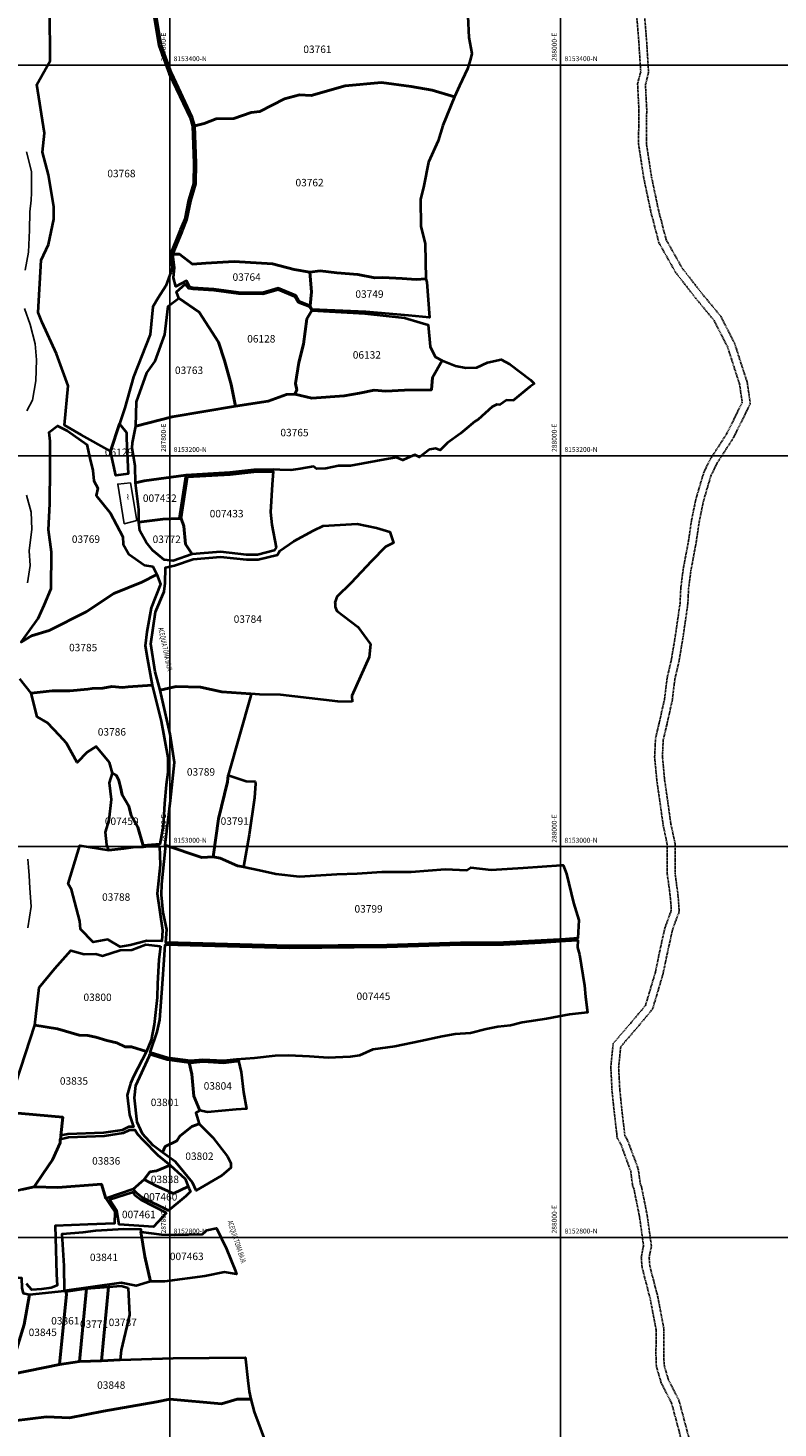
# Model space of a CAD drawing. Units: metres. Extents: x 266126 to 603276, y 8112139 to 16318990.
# Drawn here: x 287727 to 288111, y 8152702 to 8153419 of the extents above; entities that cross this region are included whole.
import ezdxf
from ezdxf.enums import TextEntityAlignment as Align

# ---------------------------------------------------------------- set-up
doc = ezdxf.new("R2010")
doc.units = ezdxf.units.M
doc.linetypes.add('DASHED', pattern=[0.75, 0.5, -0.25])
for name, color, linetype in [('CAMINO$CARROZABL', 254, 'Continuous'), ('cgrid', 161, 'Continuous'), ('coordenada', 161, 'Continuous'), ('RIO', 150, 'Continuous'), ('TOPONIMIA$HIDROG', 7, 'Continuous'), ('U.C.', 1, 'Continuous')]:
    doc.layers.add(name, color=color, linetype=linetype)
doc.layers.add('LINDERO DEL PREDIO', color=3, linetype='Continuous', lineweight=40)
doc.styles.add('ARIAL', font='arial.ttf')
doc.styles.add('MONOTXT', font='MONOTXT', dxfattribs={"height": 0.2})

msp = doc.modelspace()

# ---------------------------------------------------------------- linework, layer by layer
at = {"layer": 'CAMINO$CARROZABL', "linetype": 'DASHED'}
for points in [[(288038.98, 8153425.09), (288040.06, 8153411.45), (288040.99, 8153396.55), (288039.41, 8153390.35), (288040.07, 8153377.31), (288039.88, 8153359.62), (288042.62, 8153341.86), (288046.23, 8153324.79), (288050.27, 8153309.14), (288058.86, 8153293.87), (288069.29, 8153280.49), (288078.6, 8153269.2), (288085.39, 8153255.9), (288091.61, 8153236.62), (288092.95, 8153227.33), (288085.08, 8153211.39), (288076.77, 8153198.51), (288073.28, 8153191.54), (288069.23, 8153177.85), (288066.94, 8153166.65), (288065.42, 8153156.22), (288062.74, 8153142.01), (288061.54, 8153132.61), (288061.12, 8153124.51), (288058.66, 8153107.46), (288056.72, 8153095.81), (288056.72, 8153095.81), (288056.72, 8153095.81), (288054.54, 8153086.39), (288053.14, 8153075.19), (288050.45, 8153063.21), (288048.56, 8153055.24), (288048.12, 8153045.89), (288049.26, 8153033.74), (288051.1, 8153021.01), (288052.53, 8153010.73), (288054.58, 8153001.21), (288054.59, 8152986.04), (288055.94, 8152976.01), (288056.38, 8152971.59), (288056.64, 8152967.32), (288053.48, 8152958.74), (288051.21, 8152948.66), (288048.51, 8152935.72), (288043.45, 8152918.72), (288035.91, 8152909.72), (288026.89, 8152899.2), (288025.71, 8152887.18), (288026.3, 8152875.24), (288027.38, 8152864.78), (288028.71, 8152853.4), (288028.94, 8152850.97), (288028.97, 8152850.94), (288030.83, 8152847.65), (288035.87, 8152833.89), (288036.86, 8152826.51), (288037.5, 8152824.94), (288040.33, 8152810.92), (288042.45, 8152795.53), (288041.87, 8152793.12), (288041.3, 8152789.72), (288041.68, 8152784.72), (288045.84, 8152768.68), (288048.89, 8152752.71), (288048.8, 8152739.86), (288049.01, 8152733.92), (288051.46, 8152725.65), (288056.83, 8152715.11), (288064.55, 8152686.14)], [(288042.97, 8153425.35), (288044.05, 8153411.73), (288045.02, 8153396.17), (288043.43, 8153389.95), (288044.07, 8153377.39), (288043.88, 8153359.91), (288046.55, 8153342.58), (288050.12, 8153325.7), (288054.01, 8153310.65), (288062.2, 8153296.09), (288072.41, 8153282.99), (288081.97, 8153271.41), (288089.1, 8153257.43), (288095.52, 8153237.53), (288097.09, 8153226.67), (288088.56, 8153209.41), (288080.25, 8153196.52), (288077.01, 8153190.07), (288073.11, 8153176.88), (288070.89, 8153165.96), (288069.36, 8153155.56), (288066.7, 8153141.39), (288065.53, 8153132.25), (288065.1, 8153124.12), (288062.61, 8153106.85), (288060.64, 8153095.03), (288058.48, 8153085.69), (288057.09, 8153074.5), (288054.35, 8153062.3), (288052.53, 8153054.68), (288052.13, 8153045.98), (288053.23, 8153034.21), (288055.05, 8153021.57), (288056.47, 8153011.43), (288058.58, 8153001.64), (288058.59, 8152986.31), (288059.92, 8152976.47), (288060.37, 8152971.9), (288060.69, 8152966.73), (288057.32, 8152957.61), (288055.12, 8152947.81), (288052.39, 8152934.74), (288047.05, 8152916.79), (288038.97, 8152907.13), (288030.75, 8152897.55), (288029.71, 8152887.08), (288030.29, 8152875.55), (288031.35, 8152865.22), (288032.68, 8152853.82), (288032.84, 8152852.23), (288034.47, 8152849.33), (288039.77, 8152834.86), (288040.76, 8152827.55), (288041.35, 8152826.1), (288044.28, 8152811.59), (288046.51, 8152795.33), (288045.79, 8152792.32), (288045.32, 8152789.54), (288045.64, 8152785.38), (288049.75, 8152769.56), (288052.89, 8152753.07), (288052.8, 8152739.92), (288052.99, 8152734.57), (288055.19, 8152727.14), (288060.59, 8152716.54), (288068.59, 8152686.51)]]:
    msp.add_lwpolyline(points, dxfattribs=at)
at = {"layer": 'cgrid'}
for p, q in [((287800, 8150270.9), (287800, 8162232.29)), ((288000, 8150270.9), (288000, 8162232.29)), ((284117.36, 8153400), (290694.06, 8153400)), ((284117.36, 8153200), (290694.06, 8153200)), ((284117.36, 8153000), (290694.06, 8153000)), ((284117.36, 8152800), (290694.06, 8152800))]:
    msp.add_line(p, q, dxfattribs=at)
at = {"layer": 'LINDERO DEL PREDIO', "flags": 128}
for points in [[(287791, 8153430.65), (287794.35, 8153409.97), (287799.66, 8153395.54), (287810.38, 8153372.9), (287811.52, 8153368.68), (287812.21, 8153349.71), (287812.14, 8153339.39), (287809.63, 8153330.87), (287807.62, 8153321.12), (287805.29, 8153315.61), (287800.38, 8153303.46), (287801.11, 8153296.35), (287800.88, 8153294), (287799.95, 8153292.61), (287797.87, 8153286.95), (287794.09, 8153280.81), (287791.26, 8153276.28), (287789.91, 8153262.16), (287781.35, 8153240.48), (287776.89, 8153224.48), (287774.17, 8153216.36), (287769.69, 8153202.31), (287754.65, 8153210.79), (287746.07, 8153215.63), (287747.89, 8153235.87), (287742.03, 8153252.18), (287734.6, 8153268.19), (287732.66, 8153273.38), (287734.2, 8153300.17), (287737.93, 8153308.12), (287740.64, 8153321.19), (287740.63, 8153327.36), (287737.92, 8153343.79), (287734.76, 8153355.36), (287735.82, 8153365.17), (287731.88, 8153390.04), (287738.8, 8153402.15), (287738.52, 8153428.43)], [(287952.46, 8153424.94), (287953.03, 8153414.05), (287954.49, 8153405.94), (287953.87, 8153402.96), (287952.34, 8153398.06), (287948.25, 8153389.38), (287945.71, 8153383.65), (287934.27, 8153387.13), (287923.46, 8153389.09), (287908.37, 8153390.99), (287889.75, 8153389.38), (287872.33, 8153384.48), (287866.44, 8153384.79), (287858.74, 8153382.69), (287846.08, 8153376.21), (287841.62, 8153375.75), (287832.69, 8153372.65), (287823.69, 8153372.42), (287817.51, 8153370.08), (287812.72, 8153368.86), (287811.51, 8153373.32), (287800.78, 8153396.01), (287795.52, 8153410.28), (287792.18, 8153430.9)], [(287723.84, 8153104.65), (287729.21, 8153107.8), (287738.24, 8153110.63), (287757.11, 8153120.12), (287771.41, 8153129.53), (287785.67, 8153135.4), (287793.36, 8153139.3), (287795.24, 8153134.29), (287790.4, 8153122.2), (287788.23, 8153109.93), (287787.39, 8153102.68), (287788.58, 8153095.79), (287791.03, 8153082.57), (287778.59, 8153081.83), (287775.82, 8153081.41), (287770.33, 8153081.9), (287765.67, 8153081.05), (287760.2, 8153081), (287758.1, 8153080.51), (287748.75, 8153079.78), (287739.77, 8153079.81), (287729.01, 8153078.51), (287723.28, 8153085.8)], [(287724.4, 8152824.52), (287730.57, 8152825.86), (287742.74, 8152825.51), (287765.07, 8152827.23), (287767.31, 8152819.98), (287769.65, 8152816.31), (287771.89, 8152813.03), (287771.74, 8152807.11), (287758.11, 8152806.63), (287741.24, 8152805.9), (287741.42, 8152799.97), (287742.02, 8152781.19), (287742.34, 8152775.37), (287739.27, 8152774.11), (287734.35, 8152773.58), (287729.42, 8152773.18), (287726.66, 8152776.19)], [(287719.38, 8152730.01), (287743.53, 8152735.03), (287753.78, 8152736.42), (287765.08, 8152736.87), (287774.56, 8152737.26), (287801.63, 8152738.22), (287838.59, 8152738.46), (287838.73, 8152737.6), (287839.97, 8152726.68), (287840.55, 8152721.17), (287841.43, 8152717.19), (287834.52, 8152717.29), (287826.37, 8152714.88), (287799.94, 8152717.29), (287793.41, 8152715.76), (287765.97, 8152711.09), (287748.65, 8152707.69), (287736.89, 8152708.1), (287720.23, 8152706.09)], [(287720.23, 8152706.09), (287736.89, 8152708.1), (287748.65, 8152707.69), (287765.97, 8152711.09), (287793.41, 8152715.76), (287799.94, 8152717.29), (287826.37, 8152714.88), (287834.52, 8152717.29), (287841.43, 8152717.19), (287843.1, 8152710.66), (287850.12, 8152691.9)]]:
    msp.add_lwpolyline(points, dxfattribs=at)
for points in [[(287932.35, 8153350.21), (287930.08, 8153338.25), (287928.33, 8153331.26), (287928.46, 8153317.59), (287930.66, 8153308.47), (287931.08, 8153290.63), (287926.04, 8153290.16), (287918.85, 8153290.72), (287909.09, 8153291.21), (287904.91, 8153291.02), (287896.14, 8153292.88), (287885.44, 8153293.72), (287876.88, 8153294.76), (287871.61, 8153293.93), (287863.7, 8153295.28), (287852.62, 8153298.26), (287832.9, 8153299.38), (287818.36, 8153298.58), (287811.67, 8153298.11), (287804.87, 8153303.29), (287801.61, 8153303.28), (287806.4, 8153315.15), (287808.77, 8153320.76), (287810.8, 8153330.58), (287813.33, 8153339.21), (287813.41, 8153349.73), (287812.72, 8153368.86), (287817.51, 8153370.08), (287823.69, 8153372.42), (287832.69, 8153372.65), (287841.62, 8153375.75), (287846.08, 8153376.21), (287858.74, 8153382.69), (287866.44, 8153384.79), (287872.33, 8153384.48), (287889.75, 8153389.38), (287908.37, 8153390.99), (287923.46, 8153389.09), (287934.27, 8153387.13), (287945.71, 8153383.65), (287939.69, 8153369.12), (287937.37, 8153361.13)], [(287802.32, 8153296.35), (287801.61, 8153303.28), (287804.87, 8153303.29), (287811.67, 8153298.11), (287818.36, 8153298.58), (287832.9, 8153299.38), (287852.62, 8153298.26), (287863.7, 8153295.28), (287871.61, 8153293.93), (287872.52, 8153283.94), (287871.77, 8153276.77), (287866.14, 8153279.05), (287864.5, 8153282.02), (287855.48, 8153285.81), (287847.47, 8153283.5), (287835.22, 8153283.57), (287822.56, 8153285.25), (287811.78, 8153285.98), (287810.18, 8153286.24), (287808.59, 8153289.55), (287803.13, 8153286.72), (287801.81, 8153291.16)], [(287922.07, 8153271.86), (287900.31, 8153273.78), (287872.65, 8153274.95), (287871.77, 8153276.77), (287872.52, 8153283.94), (287871.61, 8153293.93), (287876.88, 8153294.76), (287885.44, 8153293.72), (287896.14, 8153292.88), (287904.91, 8153291.02), (287909.09, 8153291.21), (287918.85, 8153290.72), (287926.04, 8153290.16), (287931.08, 8153290.63), (287931.59, 8153288.91), (287932.94, 8153270.79)], [(287872.71, 8153274.44), (287870.06, 8153270.1), (287868.37, 8153257.13), (287866.06, 8153247.8), (287864.37, 8153237.01), (287864.95, 8153233.76), (287864.05, 8153231.64), (287859.65, 8153231.32), (287850.41, 8153228.03), (287833.54, 8153225.42), (287831.32, 8153236.58), (287827.95, 8153248.75), (287824.87, 8153258.24), (287815.02, 8153273.55), (287804.68, 8153280.77), (287803.37, 8153283.99), (287807.79, 8153287.86), (287809.5, 8153285.84), (287811.75, 8153285.54), (287822.51, 8153284.85), (287835.22, 8153283.13), (287847.66, 8153282.94), (287855.44, 8153285.18), (287863.91, 8153281.61), (287865.69, 8153278.67), (287871.52, 8153276.39)], [(287824.87, 8153258.24), (287827.95, 8153248.75), (287831.32, 8153236.58), (287833.54, 8153225.42), (287801.17, 8153219.95), (287782.54, 8153215.22), (287782.95, 8153227.62), (287788.25, 8153242.41), (287792.42, 8153248.51), (287797.4, 8153262.13), (287799.07, 8153276.55), (287804.68, 8153280.77), (287815.02, 8153273.55)], [(287872.76, 8153229.5), (287864.05, 8153231.64), (287864.95, 8153233.76), (287864.37, 8153237.01), (287866.06, 8153247.8), (287868.37, 8153257.13), (287870.06, 8153270.1), (287872.71, 8153274.44), (287899.81, 8153272.86), (287920.15, 8153270.58), (287928.06, 8153268.19), (287932.3, 8153266.97), (287933.28, 8153255.9), (287935.76, 8153250.75), (287939.41, 8153248.74), (287934.39, 8153240.14), (287933.86, 8153233.77), (287920.03, 8153233.55), (287910.52, 8153233.14), (287904.55, 8153233.58), (287897.06, 8153232.09), (287889.14, 8153230.65)], [(287948.76, 8153211.44), (287942.1, 8153206.58), (287938.38, 8153202.84), (287936.05, 8153203.69), (287932.91, 8153203.25), (287927.83, 8153199.24), (287925.37, 8153200.46), (287921.42, 8153198.87), (287919.28, 8153197.72), (287916.08, 8153199.08), (287911.96, 8153198.51), (287898.98, 8153196.03), (287892.52, 8153194.9), (287886.36, 8153194.83), (287879.84, 8153193.57), (287875.08, 8153193.43), (287873.56, 8153194.48), (287866.79, 8153193.31), (287861.89, 8153192.73), (287856.33, 8153192.84), (287852.86, 8153192.92), (287842.98, 8153192.84), (287830.72, 8153191.47), (287808.21, 8153190.13), (287786.82, 8153187.27), (287782.4, 8153186.14), (287782.26, 8153194.75), (287780.79, 8153204.06), (287780.95, 8153206.7), (287782.54, 8153215.22), (287801.17, 8153219.95), (287833.54, 8153225.42), (287850.41, 8153228.03), (287859.65, 8153231.32), (287864.05, 8153231.64), (287872.76, 8153229.5), (287889.14, 8153230.65), (287897.06, 8153232.09), (287904.55, 8153233.58), (287910.52, 8153233.14), (287920.03, 8153233.55), (287933.86, 8153233.77), (287934.39, 8153240.14), (287939.41, 8153248.74), (287946.2, 8153246.14), (287951.44, 8153245.03), (287957.05, 8153245.27), (287962.66, 8153247.8), (287969.52, 8153249.24), (287973.93, 8153246.95), (287984.55, 8153238.91), (287986.14, 8153237.37), (287986.49, 8153236.85), (287984.45, 8153235.41), (287975.71, 8153228.27), (287972.25, 8153228.5), (287968.96, 8153226.12), (287967.36, 8153226.2), (287964.97, 8153225.13), (287957.77, 8153218.66), (287956.15, 8153217.63), (287950.76, 8153213.05)], [(287775.97, 8153158.54), (287776.11, 8153154.79), (287779.04, 8153149.63), (287787.01, 8153144.01), (287791.23, 8153143.38), (287793.36, 8153139.3), (287785.67, 8153135.4), (287771.41, 8153129.53), (287757.11, 8153120.12), (287738.24, 8153110.63), (287729.21, 8153107.8), (287723.84, 8153104.65), (287732.59, 8153116.72), (287735.67, 8153123.51), (287739.31, 8153132.07), (287739.5, 8153150.73), (287737.88, 8153162.17), (287738.56, 8153175.37), (287738.68, 8153193.7), (287738.67, 8153207.43), (287738.17, 8153212.19), (287742.52, 8153215.34), (287747.67, 8153212.86), (287757.59, 8153205.84), (287759.01, 8153198.75), (287760.65, 8153192.42), (287761.15, 8153187.15), (287763.13, 8153183.44), (287762.26, 8153179.69), (287769.54, 8153170.84)], [(287774.17, 8153216.36), (287777.8, 8153211.98), (287777.76, 8153208.93), (287778.65, 8153190.74), (287772.36, 8153189.93), (287769.69, 8153202.31)], [(287852.34, 8153185.4), (287851.48, 8153171.21), (287852.25, 8153164.64), (287854.4, 8153153.15), (287853.43, 8153151.48), (287844.9, 8153149.39), (287839.32, 8153149.38), (287825.96, 8153150.81), (287811.5, 8153149.65), (287808.09, 8153154.86), (287807.2, 8153164.01), (287805.85, 8153167.96), (287809.07, 8153189.18), (287830.8, 8153190.47), (287843.04, 8153191.84), (287852.86, 8153191.92)], [(287808.21, 8153190.13), (287804.83, 8153167.91), (287796.45, 8153167.56), (287784.2, 8153166.02), (287784.1, 8153172.56), (287782.4, 8153186.14), (287786.82, 8153187.27)], [(287807.2, 8153164.01), (287808.09, 8153154.86), (287811.5, 8153149.65), (287801.63, 8153146.21), (287797.07, 8153146.85), (287791.34, 8153151.51), (287787.93, 8153155.87), (287784.68, 8153161.53), (287784.2, 8153166.02), (287796.45, 8153167.56), (287804.83, 8153167.91), (287805.85, 8153167.96)], [(287893.29, 8153074.11), (287885.91, 8153074.33), (287856.71, 8153077.61), (287845.95, 8153077.86), (287841.53, 8153078.16), (287826.61, 8153079.16), (287815.64, 8153081.54), (287803.22, 8153081.91), (287795.02, 8153080), (287792.45, 8153089.48), (287790.26, 8153103.78), (287792.66, 8153120.19), (287797.18, 8153130.61), (287797.66, 8153134.76), (287797.75, 8153142.89), (287802.46, 8153143.84), (287812.02, 8153147.18), (287825.93, 8153148.3), (287839.18, 8153146.88), (287845.2, 8153146.89), (287855.05, 8153149.31), (287856.27, 8153151.39), (287863.51, 8153156.25), (287873.52, 8153161.83), (287878.51, 8153164.14), (287895.87, 8153165.23), (287905.83, 8153163.14), (287912.68, 8153161.09), (287914.41, 8153155.47), (287910.41, 8153153.5), (287903.18, 8153146.13), (287892.71, 8153134.8), (287885.39, 8153127.88), (287884.65, 8153125.33), (287884.52, 8153124.89), (287884.55, 8153124.43), (287884.65, 8153122.69), (287885.44, 8153120.65), (287896.18, 8153112.44), (287902.63, 8153103.64), (287901.98, 8153096.95), (287893.22, 8153077.1)], [(287729.01, 8153078.51), (287739.77, 8153079.81), (287748.75, 8153079.78), (287758.1, 8153080.51), (287760.2, 8153081), (287765.67, 8153081.05), (287770.33, 8153081.9), (287775.82, 8153081.41), (287778.59, 8153081.83), (287791.03, 8153082.57), (287795.5, 8153064.16), (287798.9, 8153045.62), (287799.04, 8153038.01), (287798.17, 8153031.54), (287797.3, 8153021.99), (287796.6, 8153010.51), (287794.91, 8153001.27), (287786.37, 8153000.57), (287786.22, 8153001.09), (287783.62, 8153009.95), (287780.29, 8153015.88), (287779.08, 8153020.73), (287775.61, 8153026.55), (287774.71, 8153030.45), (287773.88, 8153033.83), (287772.72, 8153036.44), (287770.64, 8153037.54), (287769.08, 8153042.99), (287762.31, 8153051.29), (287757.73, 8153048.37), (287752.65, 8153042.97), (287747.06, 8153052.91), (287743.59, 8153056.89), (287737.41, 8153063.3), (287732.16, 8153066.44)], [(287841.49, 8153077.26), (287829.84, 8153036.54), (287829.47, 8153033.08), (287824.88, 8153014.22), (287822.22, 8152994.69), (287816.43, 8152994.39), (287797.54, 8153000.74), (287800.28, 8153023.52), (287802.4, 8153043), (287800.22, 8153057.5), (287795.02, 8153080), (287803.22, 8153081.91), (287815.64, 8153081.54), (287826.61, 8153079.16), (287841.53, 8153078.16)], [(287770.64, 8153037.54), (287772.72, 8153036.44), (287773.88, 8153033.83), (287774.71, 8153030.45), (287775.61, 8153026.55), (287779.08, 8153020.73), (287780.29, 8153015.88), (287783.62, 8153009.95), (287786.22, 8153001.09), (287786.37, 8153000.57), (287786.55, 8152999.96), (287781.19, 8152999.71), (287776.49, 8152999.1), (287768.8, 8152998.1), (287767.83, 8153000.97), (287767.07, 8153007.4), (287768.97, 8153013.46), (287770.13, 8153024.12), (287769.2, 8153032.63)], [(287843.32, 8153024.96), (287840.59, 8153005.96), (287837.62, 8152989.64), (287834.68, 8152990.21), (287825.77, 8152994.07), (287822.22, 8152994.69), (287824.88, 8153014.22), (287829.47, 8153033.08), (287829.84, 8153036.54), (287839, 8153033.46), (287843.7, 8153033.25), (287843.84, 8153032.28)], [(287794.72, 8153000.29), (287795, 8152990.61), (287793.56, 8152975.98), (287796.26, 8152957.19), (287795.88, 8152951.59), (287788.25, 8152951.78), (287779.77, 8152949.57), (287774.56, 8152948.74), (287768.31, 8152952.51), (287760.75, 8152951.15), (287754.32, 8152957.67), (287753.96, 8152961.88), (287749.64, 8152978.09), (287747.96, 8152981.02), (287753.87, 8153000.62), (287768.8, 8152998.1), (287776.49, 8152999.1), (287781.19, 8152999.71), (287786.55, 8152999.96), (287787.66, 8153000.01)], [(288006.52, 8152971.2), (288009.29, 8152962.41), (288008.82, 8152953.07), (288002.43, 8152952.7), (287990, 8152951.97), (287970.8, 8152950.88), (287948.75, 8152950.83), (287911.05, 8152949.63), (287861.09, 8152949.28), (287798.03, 8152950.84), (287798.53, 8152957.58), (287796.56, 8152966.29), (287795.68, 8152975.35), (287795.95, 8152980.71), (287797.7, 8152998.99), (287797.54, 8153000.74), (287816.43, 8152994.39), (287822.22, 8152994.69), (287825.77, 8152994.07), (287834.68, 8152990.21), (287837.62, 8152989.64), (287845.83, 8152987.99), (287854.24, 8152986.03), (287866.4, 8152984.72), (287871.78, 8152985.02), (287885.48, 8152985.96), (287895.81, 8152986.27), (287908.56, 8152987.05), (287923.6, 8152987.14), (287941, 8152988.44), (287952, 8152987.98), (287954.13, 8152989.31), (287964.44, 8152988.13), (287980.88, 8152989.14), (288000.36, 8152990.5), (288001.34, 8152990.56), (288003.09, 8152986.13)], [(287795.29, 8152949.01), (287794.33, 8152942.01), (287793.77, 8152929.9), (287793.53, 8152922.74), (287791.95, 8152908.9), (287790.39, 8152900.96), (287788.13, 8152895.09), (287780.4, 8152897.57), (287777.21, 8152897.6), (287772.93, 8152899.49), (287767.74, 8152900.75), (287762.13, 8152902.44), (287757.98, 8152903.29), (287753.58, 8152903.51), (287742.52, 8152906.82), (287730.86, 8152908.55), (287733.1, 8152927.92), (287741.1, 8152937.57), (287749.3, 8152946.77), (287756.23, 8152945.03), (287762.2, 8152945.15), (287765.5, 8152944.06), (287774.51, 8152946.95), (287780.56, 8152947.23), (287787.64, 8152949.92)], [(287980.35, 8152909.99), (287974.4, 8152908.37), (287967.88, 8152907.77), (287961.83, 8152906.54), (287953.92, 8152904.52), (287945.98, 8152904.02), (287939.33, 8152902.74), (287928.28, 8152900.5), (287915.16, 8152897.62), (287903.97, 8152896.11), (287897.04, 8152893.05), (287892.28, 8152892.44), (287881.03, 8152891.96), (287871.43, 8152892.54), (287860.75, 8152893.11), (287853.94, 8152892.91), (287843.28, 8152891.72), (287834.17, 8152891.13), (287827.39, 8152890.29), (287816.96, 8152890.94), (287810.5, 8152890.31), (287798.84, 8152891.96), (287790.01, 8152894.62), (287793.55, 8152905.26), (287794.94, 8152911.31), (287796.27, 8152929.76), (287797.17, 8152942.11), (287797.69, 8152949.71), (287797.73, 8152949.84), (287861.08, 8152948.28), (287911.07, 8152948.63), (287948.76, 8152949.83), (287970.84, 8152949.88), (287990.06, 8152950.97), (288002.48, 8152951.7), (288008.78, 8152952.07), (288008.59, 8152948.37), (288009.65, 8152944.72), (288012.2, 8152928.97), (288012.68, 8152923.14), (288013.73, 8152915.06), (288004.57, 8152914.11), (287999.04, 8152913.07), (287992.79, 8152911.9)], [(287788.13, 8152895.09), (287781.34, 8152882.39), (287779.91, 8152878.71), (287778.18, 8152872.84), (287779.39, 8152862.7), (287781.37, 8152856.52), (287779.06, 8152856.55), (287775.57, 8152854.9), (287766, 8152853.47), (287747.77, 8152852.79), (287744.2, 8152852.09), (287745.23, 8152861.49), (287716.37, 8152864.1), (287730.86, 8152908.55), (287742.52, 8152906.82), (287753.58, 8152903.51), (287757.98, 8152903.29), (287762.13, 8152902.44), (287767.74, 8152900.75), (287772.93, 8152899.49), (287777.21, 8152897.6), (287780.4, 8152897.57)], [(287811.27, 8152883.51), (287812.23, 8152872.23), (287815.3, 8152864.9), (287813.36, 8152863.69), (287815.05, 8152858.1), (287811.34, 8152856.67), (287805.12, 8152851.76), (287803.62, 8152849.36), (287797.62, 8152846.54), (287796.18, 8152843.53), (287791.53, 8152847.01), (287786.02, 8152852.97), (287783.26, 8152858.99), (287781.94, 8152871.45), (287782.67, 8152877.82), (287789.55, 8152892.89), (287789.75, 8152893.76), (287798.65, 8152891.08), (287809.95, 8152889.47)], [(287836.56, 8152884.64), (287837.7, 8152874.41), (287839.21, 8152865.88), (287834.01, 8152865.4), (287819.35, 8152864.14), (287815.3, 8152864.9), (287812.23, 8152872.23), (287811.27, 8152883.51), (287809.95, 8152889.47), (287810.47, 8152889.4), (287816.98, 8152890.03), (287827.41, 8152889.39), (287834.25, 8152890.24), (287835.12, 8152890.29)], [(287709.13, 8152860.33), (287716.37, 8152864.1), (287745.23, 8152861.49), (287744.2, 8152852.09), (287743.91, 8152850.32), (287743.87, 8152848.39), (287739.97, 8152839.72), (287735.2, 8152832.63), (287730.57, 8152825.86), (287724.4, 8152824.52), (287718.73, 8152822.93), (287714.35, 8152815.92), (287707.16, 8152813.49), (287701.06, 8152819.87), (287698.7, 8152823.11), (287695.33, 8152827.62), (287690.72, 8152832.67), (287687.73, 8152835.48), (287685.98, 8152838.57), (287676.9, 8152844.16), (287686.43, 8152852.67), (287696.91, 8152860.69), (287703.54, 8152860.53)], [(287743.91, 8152850.32), (287748.16, 8152851.24), (287766.54, 8152851.97), (287776.27, 8152853.46), (287779.57, 8152855.03), (287782.08, 8152855), (287783.63, 8152852.71), (287786.24, 8152850.01), (287793.8, 8152842.03), (287800.14, 8152836.89), (287794.83, 8152834.79), (287793.25, 8152834.14), (287789.84, 8152833.47), (287786.87, 8152829.55), (287781.3, 8152824.74), (287767.31, 8152819.98), (287765.07, 8152827.23), (287742.74, 8152825.51), (287730.57, 8152825.86), (287735.2, 8152832.63), (287739.97, 8152839.72), (287743.87, 8152848.39)], [(287822.06, 8152851.05), (287829.46, 8152841.41), (287831.18, 8152837.97), (287831.24, 8152835.66), (287826.69, 8152831.61), (287813.53, 8152824.04), (287811.53, 8152828.14), (287802.98, 8152838.6), (287796.18, 8152843.53), (287797.62, 8152846.54), (287803.62, 8152849.36), (287805.12, 8152851.76), (287811.34, 8152856.67), (287815.05, 8152858.1)], [(287800.14, 8152836.89), (287807.9, 8152830.01), (287809.33, 8152826.09), (287801.94, 8152822.52), (287793.07, 8152826.35), (287786.87, 8152829.55), (287789.84, 8152833.47), (287793.25, 8152834.14), (287794.83, 8152834.79)], [(287809.64, 8152825.14), (287810.54, 8152823.53), (287808.21, 8152821.15), (287804.03, 8152817.74), (287799.36, 8152813.7), (287785.85, 8152820.44), (287783.11, 8152822.64), (287781.3, 8152824.74), (287786.87, 8152829.55), (287793.07, 8152826.35), (287801.94, 8152822.52), (287809.33, 8152826.09)], [(287798.37, 8152812.56), (287791.61, 8152805.44), (287774.13, 8152806.55), (287772.92, 8152813.61), (287771.32, 8152815.97), (287769.07, 8152819.4), (287780.85, 8152823.22), (287781.94, 8152821.76), (287785.34, 8152819.23)], [(287745.89, 8152785.45), (287744.83, 8152801.89), (287755.66, 8152802.64), (287762.06, 8152803.49), (287776.42, 8152804.33), (287785.13, 8152804.14), (287785.18, 8152802.84), (287787.16, 8152790.3), (287790.14, 8152777.4), (287782.7, 8152775.16), (287775.07, 8152776.78), (287746.14, 8152772.72)], [(287795.75, 8152801.43), (287802.56, 8152801.31), (287816.68, 8152801.72), (287818.97, 8152803.71), (287823.82, 8152804.69), (287829.01, 8152794.18), (287833.46, 8152783.26), (287834.17, 8152781.12), (287827.91, 8152782.28), (287817.98, 8152780.21), (287797.2, 8152777.35), (287790.14, 8152777.4), (287787.16, 8152790.3), (287785.18, 8152802.84)], [(287687.04, 8152781.66), (287694.19, 8152782.12), (287700.93, 8152781.04), (287710.87, 8152781.35), (287715.9, 8152780.18), (287724, 8152779.31), (287724.27, 8152774.09), (287725, 8152771.42), (287728.13, 8152770.84), (287725.43, 8152755.34), (287720.97, 8152740.95), (287719.38, 8152730.01), (287705.32, 8152729.46), (287700.06, 8152729.25), (287698.46, 8152729.19), (287689.15, 8152730.27), (287678.06, 8152730.92), (287680.57, 8152745.63), (287687.25, 8152745.66), (287685.69, 8152756.28), (287685.43, 8152774.08)], [(287743.53, 8152735.03), (287719.38, 8152730.01), (287720.97, 8152740.95), (287725.43, 8152755.34), (287728.13, 8152770.84), (287746.14, 8152772.72), (287746.72, 8152772.26), (287747.04, 8152771)], [(287757.3, 8152773.87), (287753.78, 8152736.42), (287743.53, 8152735.03), (287747.04, 8152771), (287746.72, 8152772.26)], [(287768.66, 8152774.69), (287765.08, 8152736.87), (287753.78, 8152736.42), (287757.3, 8152773.87)], [(287778.74, 8152774.2), (287779.28, 8152760.36), (287775.17, 8152742.21), (287774.56, 8152737.26), (287765.08, 8152736.87), (287768.66, 8152774.69), (287775.1, 8152775.15)]]:
    msp.add_lwpolyline(points, close=True, dxfattribs=at)
at = {"layer": 'RIO', "linetype": 'Continuous'}
for points in [[(287726.64, 8153355.65), (287729.21, 8153345.51), (287729.21, 8153334.57), (287729, 8153330.91), (287728.32, 8153324.88), (287728.17, 8153315.46), (287727.66, 8153304.21), (287725.98, 8153294.96)], [(287725.64, 8153275.39), (287728.59, 8153267.26), (287731.09, 8153257.36), (287731.77, 8153249.1), (287731.35, 8153238.43), (287729.66, 8153228.57), (287726.85, 8153223.07)], [(287726.68, 8153179.83), (287728.97, 8153171.23), (287729.43, 8153162.47), (287728.01, 8153151.43), (287728.5, 8153143.8), (287727.17, 8153135)], [(287727.3, 8152993.63), (287727.65, 8152989.46), (287727.99, 8152985.28), (287728.34, 8152978.67), (287729.04, 8152969.27), (287727.3, 8152958.48)]]:
    msp.add_lwpolyline(points, dxfattribs=at)
at = {"layer": 'TOPONIMIA$HIDROG', "linetype": 'Continuous'}
msp.add_lwpolyline([(287779.87, 8153186.17), (287773.35, 8153185.57), (287776.67, 8153165.22), (287783.11, 8153166.92)], close=True, dxfattribs=at)

# ---------------------------------------------------------------- texts
at = {"layer": 'coordenada'}
for s, p in [('287800-E', (287798, 8153402)), ('288000-E', (287998, 8153402)), ('287800-E', (287798, 8153202)), ('288000-E', (287998, 8153202)), ('287800-E', (287798, 8153002)), ('288000-E', (287998, 8153002)), ('287800-E', (287798, 8152802)), ('288000-E', (287998, 8152802))]:
    msp.add_text(s, height=2.5, rotation=90, dxfattribs=at).set_placement(p)
for s, p in [('8153400-N', (287802, 8153402)), ('8153400-N', (288002, 8153402)), ('8153200-N', (287802, 8153202)), ('8153200-N', (288002, 8153202)), ('8153000-N', (287802, 8153002)), ('8153000-N', (288002, 8153002)), ('8152800-N', (287802, 8152802)), ('8152800-N', (288002, 8152802))]:
    msp.add_text(s, height=2.5, dxfattribs=at).set_placement(p)
at = {"layer": 'TOPONIMIA$HIDROG', "linetype": 'Continuous', "style": 'MONOTXT', "width": 0.5}
msp.add_text('R ', height=2.74, dxfattribs=at).set_placement((287777.81, 8153177.51))
at = {"layer": 'TOPONIMIA$HIDROG', "linetype": 'Continuous', "style": 'MONOTXT', "width": 0.616788}
for rotation, p in [(281.9, (287794.08, 8153111.81)), (288.2, (287829.49, 8152808.11))]:
    msp.add_text('ACEQUIA TOMA BAJA', height=2.74, rotation=rotation, dxfattribs=at).set_placement(p)
at = {"layer": 'U.C.', "style": 'ARIAL'}
for s, p in [('03761', (287875.54, 8153404.98)), ('03768', (287775.23, 8153341.39)), ('03762', (287871.53, 8153336.75)), ('03764', (287839.32, 8153288.38)), ('03749', (287902.18, 8153279.7)), ('06128', (287846.81, 8153256.8)), ('06132', (287900.84, 8153248.56)), ('03763', (287809.83, 8153240.69)), ('03765', (287863.8, 8153208.81)), ('06129', (287773.97, 8153198.74)), ('007432', (287794.86, 8153175.24)), ('007433', (287829.06, 8153167.32)), ('03769', (287757.06, 8153154.26)), ('03772', (287798.4, 8153154.21)), ('03784', (287839.89, 8153113.35)), ('03785', (287755.64, 8153098.78)), ('03786', (287770.34, 8153055.62)), ('03789', (287815.94, 8153035.12)), ('007459', (287775.39, 8153009.89)), ('03791', (287833.22, 8153009.96)), ('03788', (287772.53, 8152971.09)), ('03799', (287901.72, 8152965.04)), ('03800', (287763.02, 8152919.79)), ('007445', (287904.22, 8152920.31)), ('03835', (287750.94, 8152876.96)), ('03804', (287824.54, 8152874.43)), ('03801', (287797.44, 8152866.02)), ('03836', (287767.43, 8152836.06)), ('03802', (287815.15, 8152838.45)), ('03838', (287797.47, 8152826.61)), ('007460', (287795.19, 8152817.66)), ('007461', (287784.14, 8152808.63)), ('03841', (287766.31, 8152786.7)), ('007463', (287808.66, 8152787.2)), ('03861', (287746.49, 8152754.23)), ('03771', (287761.21, 8152752.52)), ('03787', (287775.92, 8152753.43)), ('03845', (287734.96, 8152748.32)), ('03848', (287770, 8152721.32))]:
    msp.add_text(s, height=3.81, dxfattribs=at).set_placement(p, align=Align.BOTTOM_CENTER)

doc.saveas('drawing.dxf')
